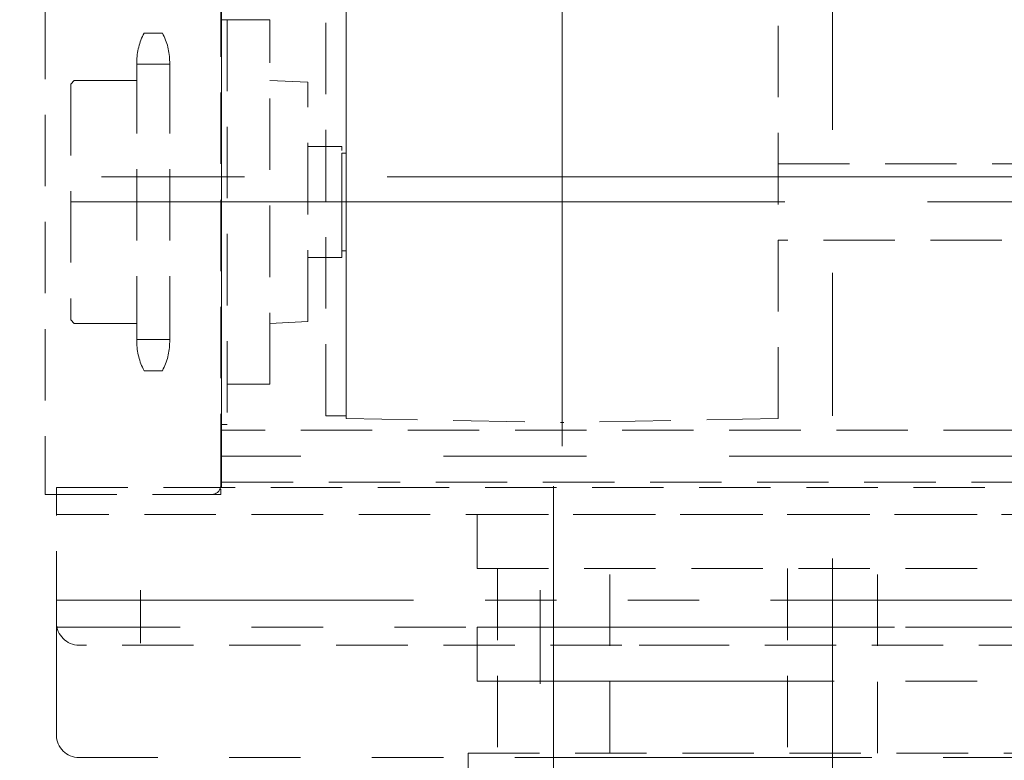
# Model space of a CAD drawing. Units: millimetres. Extents: x -1970 to 1970, y -1352 to 1353.
# Drawn here: x -1476 to -1257, y -651 to -487 of the extents above; entities that cross this region are included whole.
import ezdxf

# ---------------------------------------------------------------- set-up
doc = ezdxf.new("R2010")
doc.units = ezdxf.units.MM
doc.header["$LTSCALE"] = 2.5
for name, pattern in [('CENTERX2', [101.6, 63.5, -12.7, 12.7, -12.7]), ('DASHED2', [9.525, 6.35, -3.175]), ('PHANTOM', [63.5, 31.75, -6.35, 6.35, -6.35, 6.35, -6.35])]:
    doc.linetypes.add(name, pattern=pattern)
for name, color, linetype in [('1000Lベルト', 7, 'Continuous'), ('47', 7, 'Continuous'), ('60', 7, 'Continuous'), ('DV4_0', 7, 'Continuous'), ('Layer0255', 7, 'Continuous'), ('アームシャフトB', 7, 'Continuous'), ('ストップリング\u3000H30', 7, 'Continuous'), ('トーションスプリング', 7, 'Continuous'), ('ドライブプーリ300幅', 7, 'Continuous'), ('ブッシュ\u300080F-1206', 7, 'Continuous'), ('ボルト\u3000M6×15', 7, 'Continuous'), ('モータキャップ', 7, 'Continuous'), ('下カバー300B新', 7, 'Continuous'), ('六角穴付トラスネジ\u3000M6X30L', 7, 'Continuous'), ('座金M8', 7, 'Continuous')]:
    doc.layers.add(name, color=color, linetype=linetype)
doc.styles.add('dcStyle0', font='ＭＳ Ｐゴシック', dxfattribs={"width": 0.75})
doc.dimstyles.new('dc_Rotated', dxfattribs={"dimtxt": 40, "dimasz": 30.000019, "dimexe": 10, "dimexo": 10, "dimgap": 10, "dimtad": 3, "dimdsep": 46, "dimtxsty": 'dcStyle0', "dimblk1": 'OPEN30', "dimblk2": 'OPEN30', "dimsah": 1, "dimcen": 0.09, "dimclrd": 2, "dimclre": 2, "dimclrt": 2, "dimadec": 0, "dimazin": 2, "dimtfac": 1, "dimtdec": 4, "dimtmove": 0, "dimatfit": 3, "dimfxl": 1, "dimarcsym": 1})

# ---------------------------------------------------------------- blocks, each defined once
blk = doc.blocks.new('DC_GROUP_W_MCTR_MCD50_070_355')
at = {"layer": 'ドライブプーリ300幅', "color": 140, "linetype": 'PHANTOM', "lineweight": 13}
for p, q in [((-1374.38, -621.54), (-1216.38, -621.54)), ((-1374.38, -633.54), (-1374.38, -621.54)), ((-1360.38, -634.14), (-1360.38, -620.94)), ((-1230.38, -634.14), (-1230.38, -620.94)), ((-1216.38, -633.54), (-1216.38, -621.54)), ((-1338.38, -625.54), (-1332.38, -625.54)), ((-1374.38, -633.54), (-1216.38, -633.54))]:
    blk.add_line(p, q, dxfattribs=at)
blk = doc.blocks.new('DC_GROUP_W_MCTR_MCD50_070_354')
at = {"layer": 'ドライブプーリ300幅', "linetype": 'Continuous'}
blk.add_blockref('DC_GROUP_W_MCTR_MCD50_070_355', (0, 0), dxfattribs=at)
blk = doc.blocks.new('DC_GROUP_W_MCTR_MCD50_070_357')
at = {"layer": 'ドライブプーリ300幅', "color": 3, "linetype": 'CENTERX2', "lineweight": 13}
for p, q in [((-1357.38, -590.19), (-1357.38, -754.89)), ((-1233.38, -590.19), (-1233.38, -754.89))]:
    blk.add_line(p, q, dxfattribs=at)
at = {"layer": 'ドライブプーリ300幅', "color": 4, "linetype": 'DASHED2', "lineweight": 13}
for p, q in [((-1374.38, -596.54), (-1216.38, -596.54)), ((-1374.38, -608.54), (-1374.38, -596.54)), ((-1216.38, -608.54), (-1216.38, -596.54)), ((-1374.38, -608.54), (-1216.38, -608.54)), ((-1369.88, -608.54), (-1369.88, -649.54)), ((-1344.88, -649.54), (-1344.88, -608.54)), ((-1305.38, -608.54), (-1305.38, -649.54)), ((-1285.38, -649.54), (-1285.38, -608.54)), ((-1245.88, -608.54), (-1245.88, -649.54)), ((-1220.88, -649.54), (-1220.88, -608.54))]:
    blk.add_line(p, q, dxfattribs=at)
blk = doc.blocks.new('DC_GROUP_W_MCTR_MCD50_070_358')
at = {"layer": 'ドライブプーリ300幅', "color": 4, "linetype": 'DASHED2', "lineweight": 13}
for p, q in [((-1376.38, -649.54), (-1214.38, -649.54)), ((-1376.38, -748.54), (-1376.38, -649.54)), ((-1214.38, -748.54), (-1214.38, -649.54)), ((-1376.38, -748.54), (-1214.38, -748.54))]:
    blk.add_line(p, q, dxfattribs=at)
blk = doc.blocks.new('DC_GROUP_W_MCTR_MCD50_070_356')
at = {"layer": 'ドライブプーリ300幅', "linetype": 'Continuous'}
for name in ['DC_GROUP_W_MCTR_MCD50_070_357', 'DC_GROUP_W_MCTR_MCD50_070_358']:
    blk.add_blockref(name, (0, 0), dxfattribs=at)
blk = doc.blocks.new('DC_GROUP_W_MCTR_MCD50_070_353')
at = {"linetype": 'Continuous'}
for name in ['DC_GROUP_W_MCTR_MCD50_070_356', 'DC_GROUP_W_MCTR_MCD50_070_354']:
    blk.add_blockref(name, (0, 0), dxfattribs=at)
blk = doc.blocks.new('DC_GROUP_W_MCTR_MCD50_070_362')
at = {"layer": '1000Lベルト', "color": 4, "linetype": 'DASHED2', "lineweight": 13}
for p, q in [((-1407.98, -479.54), (-1403.48, -479.54)), ((-1407.98, -574.54), (-1407.98, -479.54)), ((-1403.48, -479.54), (-1403.48, -574.54)), ((-1403.48, -574.54), (-1407.98, -574.54))]:
    blk.add_line(p, q, dxfattribs=at)
blk = doc.blocks.new('DC_GROUP_W_MCTR_MCD50_070_361')
at = {"layer": '1000Lベルト', "linetype": 'Continuous'}
blk.add_blockref('DC_GROUP_W_MCTR_MCD50_070_362', (0, 0), dxfattribs=at)
blk = doc.blocks.new('DC_GROUP_W_MCTR_MCD50_070_360')
at = {"linetype": 'Continuous'}
blk.add_blockref('DC_GROUP_W_MCTR_MCD50_070_361', (0, 0), dxfattribs=at)
blk = doc.blocks.new('DC_GROUP_W_MCTR_MCD50_070_395')
at = {"layer": 'モータキャップ', "color": 4, "linetype": 'DASHED2', "lineweight": 13}
for p, q in [((-1431.18, -577.77), (-1431.18, -589.32)), ((-1159.58, -577.77), (-1431.18, -577.77)), ((-1431.18, -589.32), (-1159.58, -589.32))]:
    blk.add_line(p, q, dxfattribs=at)
at = {"layer": 'モータキャップ', "color": 3, "linetype": 'CENTERX2', "lineweight": 13}
blk.add_line((-1159.58, -583.54), (-1431.18, -583.54), dxfattribs=at)
blk = doc.blocks.new('DC_GROUP_W_MCTR_MCD50_070_394')
at = {"layer": 'モータキャップ', "linetype": 'Continuous'}
blk.add_blockref('DC_GROUP_W_MCTR_MCD50_070_395', (0, 0), dxfattribs=at)
blk = doc.blocks.new('DC_GROUP_W_MCTR_MCD50_070_402')
at = {"layer": 'ボルト\u3000M6×15', "color": 4, "linetype": 'DASHED2', "lineweight": 13}
for p, q in [((-1404.48, -516.19), (-1404.48, -537.89)), ((-1403.48, -516.19), (-1404.48, -516.19))]:
    blk.add_line(p, q, dxfattribs=at)
blk = doc.blocks.new('DC_GROUP_W_MCTR_MCD50_070_401')
at = {"layer": 'ボルト\u3000M6×15', "color": 4, "linetype": 'DASHED2', "lineweight": 13}
blk.add_line((-1404.48, -537.89), (-1403.48, -537.89), dxfattribs=at)
at = {"layer": 'ボルト\u3000M6×15', "linetype": 'Continuous'}
blk.add_blockref('DC_GROUP_W_MCTR_MCD50_070_402', (0, 0), dxfattribs=at)
blk = doc.blocks.new('DC_GROUP_W_MCTR_MCD50_070_471')
at = {"layer": 'トーションスプリング', "color": 4, "linetype": 'DASHED2', "lineweight": 13}
for p, q in [((-1307.48, -518.54), (-1186.28, -518.54)), ((-1186.28, -518.54), (-1186.28, -535.54)), ((-1186.28, -535.54), (-1307.48, -535.54))]:
    blk.add_line(p, q, dxfattribs=at)
blk = doc.blocks.new('DC_GROUP_W_MCTR_MCD50_070_470')
at = {"layer": 'トーションスプリング', "linetype": 'Continuous'}
blk.add_blockref('DC_GROUP_W_MCTR_MCD50_070_471', (0, 0), dxfattribs=at)
blk = doc.blocks.new('DC_GROUP_W_MCTR_MCD50_070_381')
at = {"layer": '座金M8', "color": 4, "linetype": 'DASHED2', "lineweight": 13}
for p, q in [((-1379.48, -449.54), (-1380.48, -450.54)), ((-1380.48, -450.54), (-1380.48, -478.48)), ((-1378.32, -449.54), (-1379.48, -449.54)), ((-1379.01, -449.89), (-1379.03, -449.68)), ((-1331.48, -449.54), (-1375.64, -449.54)), ((-1374.95, -449.89), (-1374.93, -449.68)), ((-1372.98, -450.04), (-1374.04, -450.04)), ((-1372.48, -449.54), (-1372.98, -450.04)), ((-1372.98, -452.04), (-1372.98, -450.04)), ((-1330.48, -450.54), (-1372.98, -450.54)), ((-1331.48, -449.54), (-1330.48, -450.54)), ((-1330.48, -450.54), (-1330.48, -478.48)), ((-1380.48, -452.04), (-1380.38, -450.92)), ((-1372.98, -452.04), (-1380.48, -452.04)), ((-1377.27, -450.96), (-1376.69, -450.96)), ((-1373.48, -452.04), (-1373.58, -450.92))]:
    blk.add_line(p, q, dxfattribs=at)
for centre, radius, start, end in [((-1379.09, -451.04), 1.3, 105.8809, 175), ((-1376.98, -458.44), 9, 74.1191, 105.8809), ((-1374.88, -451.04), 1.3, 5, 74.1191)]:
    blk.add_arc(centre, radius, start, end, dxfattribs=at)
for points in [[(-1377.27, -450.96), (-1377.29, -450.8), (-1377.34, -450.45), (-1377.78, -450.03), (-1378.38, -449.81), (-1378.81, -449.88), (-1379.01, -449.89)], [(-1376.69, -450.96), (-1376.67, -450.8), (-1376.62, -450.45), (-1376.19, -450.03), (-1375.58, -449.81), (-1375.15, -449.88), (-1374.95, -449.89)]]:
    blk.add_open_spline(points, degree=3, knots=[0, 0, 0, 0, 0.460136, 1.049887, 1.713743, 2.320348, 2.320348, 2.320348, 2.320348], dxfattribs=at)
blk = doc.blocks.new('DC_GROUP_W_MCTR_MCD50_070_380')
at = {"layer": '座金M8', "color": 3, "linetype": 'CENTERX2', "lineweight": 13}
blk.add_line((-1355.48, -581.33), (-1355.48, -444.15), dxfattribs=at)
at = {"layer": '座金M8', "color": 4, "linetype": 'DASHED2', "lineweight": 13}
for p, q in [((-1403.48, -478.88), (-1355.48, -478.04)), ((-1403.48, -575.2), (-1403.48, -478.88)), ((-1307.48, -478.88), (-1355.48, -478.04)), ((-1307.48, -575.2), (-1307.48, -478.88)), ((-1403.48, -575.2), (-1355.48, -576.04)), ((-1307.48, -575.2), (-1355.48, -576.04))]:
    blk.add_line(p, q, dxfattribs=at)
at = {"layer": '座金M8', "linetype": 'Continuous'}
blk.add_blockref('DC_GROUP_W_MCTR_MCD50_070_381', (0, 0), dxfattribs=at)
blk = doc.blocks.new('_OPEN30')
at = {"color": 0, "linetype": 'ByBlock', "lineweight": -2}
for p, q in [((-1, 0.267949), (0, 0)), ((0, 0), (-1, -0.267949)), ((0, 0), (-1, 0))]:
    blk.add_line(p, q, dxfattribs=at)
blk = doc.blocks.new('*D491')
at = {"layer": 'Layer0255', "color": 2, "linetype": 'Continuous', "lineweight": 13}
for p, q in [((-1515.38, -600.04), (-1515.38, -720.04)), ((-1555.38, -790.22), (-1510.38, -710.04)), ((-1515.38, -710.04), (-1505.38, -710.04)), ((-1455.38, -710.04), (-1505.38, -710.04)), ((-1655.38, -790.22), (-1555.38, -790.22))]:
    blk.add_line(p, q, dxfattribs=at)
at = {"layer": 'Layer0255', "color": 2, "xscale": 30.00002807615286, "yscale": 29.99989368223643, "rotation": 180}
blk.add_blockref('_OPEN30', (-1505.38, -710.04), dxfattribs=at)
at = {"layer": 'Layer0255', "color": 4, "insert": (-1565.38, -780.22), "char_height": 40, "width": 150, "attachment_point": 9, "style": 'dcStyle0'}
blk.add_mtext('\\T1.00;(10)', dxfattribs=at)
blk = doc.blocks.new('DC_GROUP_W_MCTR_MCD50_070_399')
at = {"layer": 'ブッシュ\u300080F-1206', "color": 4, "linetype": 'DASHED2', "lineweight": 13}
for p, q in [((-1429.98, -486.54), (-1429.98, -567.54)), ((-1420.48, -486.54), (-1429.98, -486.54)), ((-1420.48, -567.54), (-1420.48, -486.54)), ((-1411.98, -500.46), (-1420.48, -500.04)), ((-1411.98, -553.63), (-1411.98, -500.46)), ((-1404.48, -514.69), (-1411.98, -514.69)), ((-1404.48, -539.39), (-1404.48, -514.69)), ((-1404.48, -539.39), (-1411.98, -539.39)), ((-1420.48, -554.04), (-1411.98, -553.63)), ((-1429.98, -567.54), (-1420.48, -567.54))]:
    blk.add_line(p, q, dxfattribs=at)
blk = doc.blocks.new('DC_GROUP_W_MCTR_MCD50_070_351')
at = {"layer": 'ストップリング\u3000H30', "color": 4, "linetype": 'DASHED2', "lineweight": 13}
for p, q in [((-1467.88, -590.54), (-1122.88, -590.54)), ((-1467.88, -620.54), (-1467.88, -590.54)), ((-1122.88, -596.54), (-1467.88, -596.54)), ((-1127.88, -625.54), (-1462.88, -625.54))]:
    blk.add_line(p, q, dxfattribs=at)
blk.add_arc((-1462.88, -620.54), 5, 180, 270, dxfattribs=at)
blk = doc.blocks.new('DC_GROUP_W_MCTR_MCD50_070_352')
at = {"layer": 'ストップリング\u3000H30', "color": 140, "linetype": 'PHANTOM', "lineweight": 13}
for p, q in [((-1449.18, -625.08), (-1449.18, -613.32)), ((-1360.38, -625.08), (-1360.38, -613.32)), ((-1467.88, -615.54), (-1122.88, -615.54)), ((-1467.88, -645.54), (-1467.88, -615.54)), ((-1122.88, -621.54), (-1467.88, -621.54)), ((-1127.88, -650.54), (-1462.88, -650.54))]:
    blk.add_line(p, q, dxfattribs=at)
blk.add_arc((-1462.88, -645.54), 5, 180, 270, dxfattribs=at)
blk = doc.blocks.new('DC_GROUP_W_MCTR_MCD50_070_379')
at = {"layer": '下カバー300B新', "color": 4, "linetype": 'DASHED2', "lineweight": 13}
for p, q in [((-1458.38, -453.99), (-1458.38, -371.54)), ((-1459.58, -453.79), (-1459.58, -449.29)), ((-1467.88, -457.54), (-1460.88, -457.54)), ((-1467.88, -458.74), (-1460.88, -458.74)), ((-1470.38, -460.04), (-1433.38, -460.04)), ((-1470.38, -460.04), (-1470.38, -592.04)), ((-1469.18, -460.04), (-1469.18, -472.04)), ((-1431.38, -590.04), (-1431.38, -462.04)), ((-1431.38, -590.84), (-1431.55, -590.84)), ((-1431.38, -592.04), (-1431.38, -590.84)), ((-1470.38, -592.04), (-1431.38, -592.04))]:
    blk.add_line(p, q, dxfattribs=at)
for centre, radius, start, end in [((-1460.88, -456.24), 1.3, 270, 293.6624), ((-1467.88, -460.04), 2.5, 90, 180), ((-1467.88, -460.04), 1.3, 90, 180), ((-1460.88, -456.24), 2.5, 270, 328.6677), ((-1433.38, -462.04), 2, 360, 90), ((-1433.38, -590.04), 2, 270, 0)]:
    blk.add_arc(centre, radius, start, end, dxfattribs=at)
blk = doc.blocks.new('DC_GROUP_W_MCTR_MCD50_070_406')
at = {"layer": '六角穴付トラスネジ\u3000M6X30L', "color": 4, "linetype": 'DASHED2', "lineweight": 13}
for p, q in [((-1431.18, -590.54), (-1431.18, -437.49)), ((-1434.38, -590.54), (-1431.18, -590.54))]:
    blk.add_line(p, q, dxfattribs=at)
blk = doc.blocks.new('DC_GROUP_W_MCTR_MCD50_070_445')
at = {"layer": '47', "color": 3, "linetype": 'CENTERX2', "lineweight": 13}
blk.add_line((-1295.38, -352.3), (-1295.38, -1092.04), dxfattribs=at)
blk = doc.blocks.new('DC_GROUP_W_MCTR_MCD50_070_312')
at = {"layer": '60', "color": 3, "linetype": 'CENTERX2', "lineweight": 13}
blk.add_line((-1648.38, -521.44), (-942.38, -521.44), dxfattribs=at)
blk = doc.blocks.new('DC_GROUP_W_MCTR_MCD50_070_398')
at = {"layer": 'DV4_0', "color": 4, "linetype": 'DASHED2', "lineweight": 13}
for p, q in [((-1431.18, -486.54), (-1429.98, -486.54)), ((-1431.18, -576.54), (-1431.18, -486.54)), ((-1429.98, -486.54), (-1429.98, -576.54)), ((-1431.18, -576.54), (-1429.98, -576.54))]:
    blk.add_line(p, q, dxfattribs=at)
blk = doc.blocks.new('DC_GROUP_W_MCTR_MCD50_070_382')
at = {"layer": 'トーションスプリング', "color": 3, "linetype": 'CENTERX2', "lineweight": 13}
blk.add_line((-1464.73, -527.04), (-1126.03, -527.04), dxfattribs=at)
blk = doc.blocks.new('DC_GROUP_W_MCTR_MCD50_070_468')
at = {"layer": 'アームシャフトB', "color": 4, "linetype": 'DASHED2', "lineweight": 13}
for p, q in [((-1444.35, -489.54), (-1448.42, -489.54)), ((-1450.03, -495.94), (-1450.03, -558.14)), ((-1442.73, -496.44), (-1450.03, -496.44)), ((-1442.73, -495.94), (-1442.73, -558.14)), ((-1463.93, -500.04), (-1464.73, -500.84)), ((-1464.73, -500.84), (-1464.73, -553.24)), ((-1450.03, -500.04), (-1463.93, -500.04)), ((-1464.73, -553.24), (-1463.93, -554.04)), ((-1463.93, -554.04), (-1450.03, -554.04)), ((-1442.73, -557.64), (-1450.03, -557.64)), ((-1444.35, -564.54), (-1448.42, -564.54))]:
    blk.add_line(p, q, dxfattribs=at)
for centre, start, end in [((-1436.53, -495.94), 151.7009, 180), ((-1456.23, -495.94), 0, 28.2991), ((-1436.53, -558.14), 180, 208.2991), ((-1456.23, -558.14), 331.7009, 0)]:
    blk.add_arc(centre, 13.5, start, end, dxfattribs=at)

msp = doc.modelspace()

# ---------------------------------------------------------------- block references
at = {"linetype": 'Continuous'}
for name in ['DC_GROUP_W_MCTR_MCD50_070_360', 'DC_GROUP_W_MCTR_MCD50_070_401', 'DC_GROUP_W_MCTR_MCD50_070_470', 'DC_GROUP_W_MCTR_MCD50_070_394', 'DC_GROUP_W_MCTR_MCD50_070_353']:
    msp.add_blockref(name, (0, 0), dxfattribs=at)
at = {"layer": '47', "linetype": 'Continuous'}
msp.add_blockref('DC_GROUP_W_MCTR_MCD50_070_445', (0, 0), dxfattribs=at)
at = {"layer": '60', "linetype": 'Continuous'}
msp.add_blockref('DC_GROUP_W_MCTR_MCD50_070_312', (0, 0), dxfattribs=at)
at = {"layer": 'DV4_0', "linetype": 'Continuous'}
msp.add_blockref('DC_GROUP_W_MCTR_MCD50_070_398', (0, 0), dxfattribs=at)
at = {"layer": 'アームシャフトB', "linetype": 'Continuous'}
msp.add_blockref('DC_GROUP_W_MCTR_MCD50_070_468', (0, 0), dxfattribs=at)
at = {"layer": 'ストップリング\u3000H30', "linetype": 'Continuous'}
for name in ['DC_GROUP_W_MCTR_MCD50_070_351', 'DC_GROUP_W_MCTR_MCD50_070_352']:
    msp.add_blockref(name, (0, 0), dxfattribs=at)
at = {"layer": 'トーションスプリング', "linetype": 'Continuous'}
msp.add_blockref('DC_GROUP_W_MCTR_MCD50_070_382', (0, 0), dxfattribs=at)
at = {"layer": 'ブッシュ\u300080F-1206', "linetype": 'Continuous'}
msp.add_blockref('DC_GROUP_W_MCTR_MCD50_070_399', (0, 0), dxfattribs=at)
at = {"layer": '下カバー300B新', "linetype": 'Continuous'}
msp.add_blockref('DC_GROUP_W_MCTR_MCD50_070_379', (0, 0), dxfattribs=at)
at = {"layer": '六角穴付トラスネジ\u3000M6X30L', "linetype": 'Continuous'}
msp.add_blockref('DC_GROUP_W_MCTR_MCD50_070_406', (0, 0), dxfattribs=at)
at = {"layer": '座金M8', "linetype": 'Continuous'}
msp.add_blockref('DC_GROUP_W_MCTR_MCD50_070_380', (0, 0), dxfattribs=at)

# ---------------------------------------------------------------- dimensions: what is measured, and where the dimension line sits
at = {"layer": 'Layer0255', "linetype": 'Continuous', "lineweight": 13}
dim = msp.add_linear_dim(base=(-1505.382, -710.042), p1=(-1515.382, -590.042), p2=(-1505.382, -710.042), text='(<>)', dimstyle='dc_Rotated', override={"dimtxt": 40, "dimasz": 30.000019, "dimexe": 10, "dimexo": 10, "dimgap": 70.179282, "dimtad": 3, "dimtih": 0, "dimtoh": 0, "dimdec": 2, "dimlfac": 1, "dimzin": 8, "dimtxsty": 'dcStyle0', "dimblk1": 'OPEN30', "dimblk2": 'OPEN30', "dimsah": 1, "dimse2": 1, "dimclrd": 2, "dimclre": 2, "dimclrt": 4, "dimazin": 2, "dimtofl": 1, "dimtolj": 0, "dimtzin": 8, "dimarcsym": 1}, dxfattribs=at)
dim.commit()
dim.dimension.update_dxf_attribs({"geometry": '*D491', "text_midpoint": (-1605.381, -710.042), "dimtype": 160})

doc.saveas('drawing.dxf')
